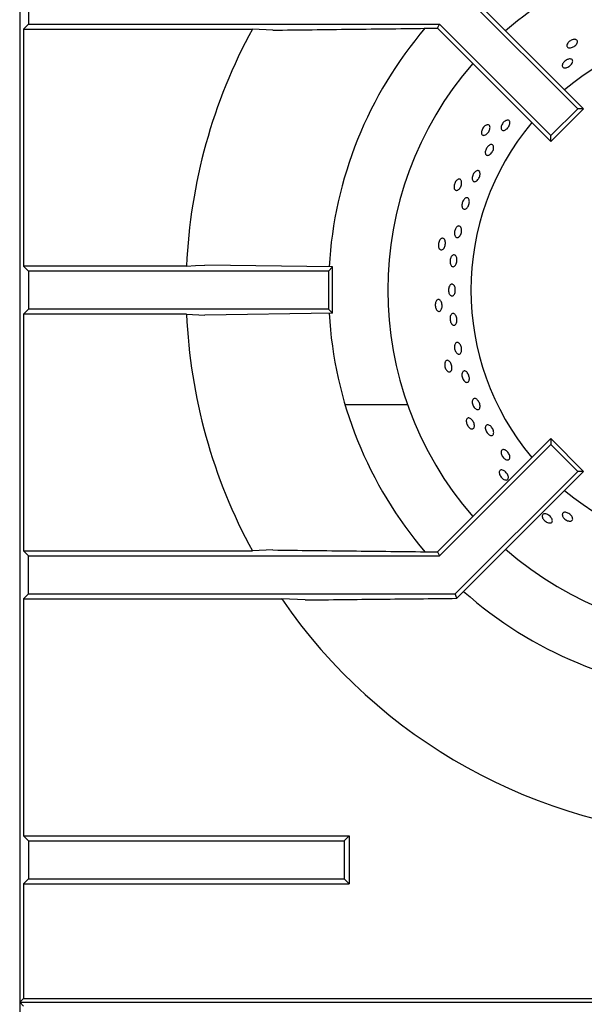
# Model space of a CAD drawing. Units: millimetres. Extents: x 5 to 415, y 5 to 292.
# Drawn here: x 60 to 75, y 224 to 250 of the extents above; entities that cross this region are included whole.
import ezdxf

# ---------------------------------------------------------------- set-up
doc = ezdxf.new("R2010")
doc.units = ezdxf.units.MM

msp = doc.modelspace()

# ---------------------------------------------------------------- linework, layer by layer
at = {"color": 7, "linetype": 'Continuous', "lineweight": 25}
for p, q in [((59.975, 260.16), (59.975, 224.234)), ((60.21, 250.984), (60.21, 249.984)), ((71.432, 250.984), (74.659, 247.757)), ((71.732, 250.838), (74.813, 247.757)), ((60.079, 249.853), (60.21, 249.984)), ((60.21, 249.984), (71.018, 249.984)), ((70.781, 249.875), (70.973, 249.875)), ((70.973, 249.875), (71.018, 249.984)), ((70.973, 249.875), (73.952, 246.895)), ((71.018, 249.984), (73.952, 247.05)), ((60.079, 249.853), (60.079, 243.615)), ((60.079, 249.853), (66.097, 249.853)), ((66.636, 249.825), (66.097, 249.853)), ((73.952, 247.05), (74.659, 247.757)), ((73.952, 246.895), (74.813, 247.757)), ((74.813, 247.757), (74.659, 247.757)), ((73.952, 246.895), (73.952, 247.05)), ((68.209, 243.593), (64.85, 243.642)), ((60.21, 243.484), (60.079, 243.615)), ((64.364, 243.615), (60.079, 243.615)), ((60.21, 243.484), (60.21, 242.484)), ((68.1, 243.484), (60.21, 243.484)), ((68.209, 243.593), (68.1, 243.484)), ((68.1, 243.484), (68.1, 242.484)), ((68.209, 242.374), (68.209, 243.593)), ((60.21, 242.484), (60.079, 242.353)), ((60.079, 242.353), (60.079, 236.115)), ((64.364, 242.353), (60.079, 242.353)), ((68.1, 242.484), (60.21, 242.484)), ((64.364, 242.353), (64.85, 242.325)), ((68.209, 242.374), (64.85, 242.325)), ((68.209, 242.374), (68.1, 242.484)), ((70.182, 239.96), (68.539, 239.96)), ((70.973, 236.093), (73.952, 239.072)), ((73.952, 239.072), (73.952, 238.918)), ((73.952, 239.072), (74.813, 238.211)), ((71.018, 235.984), (73.952, 238.918)), ((73.952, 238.918), (74.659, 238.211)), ((71.432, 234.984), (74.659, 238.211)), ((71.732, 235.13), (74.813, 238.211)), ((74.813, 238.211), (74.659, 238.211)), ((66.636, 236.142), (66.097, 236.115)), ((60.079, 236.115), (60.21, 235.984)), ((60.079, 236.115), (66.097, 236.115)), ((60.21, 234.984), (60.21, 235.984)), ((60.21, 235.984), (71.018, 235.984)), ((70.781, 236.093), (70.973, 236.093)), ((70.973, 236.093), (71.018, 235.984)), ((71.479, 234.869), (71.732, 235.13)), ((60.079, 234.853), (60.21, 234.984)), ((60.079, 234.853), (60.079, 228.615)), ((60.079, 234.853), (66.87, 234.853)), ((60.21, 234.984), (71.432, 234.984)), ((67.483, 234.825), (66.87, 234.853)), ((71.479, 234.869), (71.432, 234.984)), ((60.079, 228.615), (60.21, 228.484)), ((60.079, 228.615), (68.647, 228.615)), ((68.516, 228.484), (68.647, 228.615)), ((68.647, 228.615), (68.647, 227.353)), ((60.21, 228.484), (60.21, 227.484)), ((60.21, 228.484), (68.516, 228.484)), ((68.516, 228.484), (68.516, 227.484)), ((60.079, 227.353), (60.21, 227.484)), ((60.079, 227.353), (60.079, 224.337)), ((60.079, 227.353), (68.647, 227.353)), ((60.21, 227.484), (68.516, 227.484)), ((68.516, 227.484), (68.647, 227.353)), ((60.079, 224.337), (59.975, 224.234)), ((59.975, 224.234), (97.475, 224.234)), ((59.975, 224.234), (59.975, 186.734)), ((60.079, 224.13), (59.975, 224.234)), ((60.079, 224.337), (78.094, 224.337))]:
    msp.add_line(p, q, dxfattribs=at)
at = {"color": 7, "linetype": 'Continuous', "lineweight": 25, "flags": 128}
msp.add_lwpolyline([(64.364, 243.615), (64.602, 243.628), (64.85, 243.642)], dxfattribs=at)
at = {"color": 7, "linetype": 'Continuous', "lineweight": 25}
for radius, start, end in [(9.063, 90, 131.1459), (10.625, 139.5072, 176.7001), (14.375, 151.4553, 177.4842), (6.875, 50.0833, 129.9167), (9.063, 138.8541, 221.1459), (6.875, 140.0833, 219.9167), (14.375, 182.5158, 208.5447), (10.625, 183.2974, 220.4864), (6.875, 230.0833, 309.9167), (9.063, 228.8541, 311.1459), (14.375, 214.4463, 267.4842), (10.625, 228.296, 266.7045)]:
    msp.add_arc((78.725, 242.984), radius, start, end, dxfattribs=at)
for points, knots in [([(66.636, 249.825), (67.325, 249.834), (68.701, 249.851), (70.088, 249.867), (70.781, 249.875)], [0, 0, 0, 0, 0.499932, 1, 1, 1, 1]), ([(74.605, 249.581), (74.616, 249.577), (74.638, 249.568), (74.653, 249.541), (74.653, 249.507), (74.637, 249.469), (74.607, 249.431), (74.566, 249.398), (74.52, 249.372), (74.472, 249.358), (74.429, 249.356), (74.396, 249.367), (74.375, 249.39), (74.37, 249.422), (74.381, 249.46), (74.406, 249.499), (74.444, 249.535), (74.489, 249.563), (74.537, 249.581), (74.577, 249.586), (74.597, 249.582), (74.605, 249.581)], [0, 0, 0, 0, 0.053683, 0.107367, 0.161048, 0.214733, 0.268423, 0.322112, 0.375795, 0.429476, 0.483164, 0.536855, 0.590542, 0.644223, 0.697906, 0.751596, 0.805286, 0.858971, 0.912652, 0.966337, 1, 1, 1, 1]), ([(74.394, 249.056), (74.41, 249.061), (74.44, 249.07), (74.481, 249.068), (74.511, 249.053), (74.527, 249.027), (74.527, 248.992), (74.512, 248.953), (74.483, 248.914), (74.444, 248.879), (74.398, 248.852), (74.352, 248.836), (74.31, 248.832), (74.276, 248.843), (74.256, 248.866), (74.25, 248.898), (74.26, 248.937), (74.284, 248.977), (74.321, 249.014), (74.359, 249.041), (74.385, 249.052), (74.394, 249.056)], [0, 0, 0, 0, 0.053691, 0.107381, 0.161072, 0.214756, 0.268436, 0.322121, 0.375812, 0.429501, 0.483182, 0.536863, 0.590551, 0.644242, 0.697928, 0.751609, 0.805292, 0.858982, 0.912672, 0.966356, 1, 1, 1, 1]), ([(72.278, 247.335), (72.29, 247.335), (72.313, 247.336), (72.338, 247.318), (72.352, 247.287), (72.352, 247.246), (72.34, 247.199), (72.317, 247.152), (72.285, 247.109), (72.247, 247.077), (72.209, 247.058), (72.174, 247.054), (72.146, 247.067), (72.128, 247.094), (72.122, 247.133), (72.13, 247.179), (72.149, 247.227), (72.179, 247.272), (72.216, 247.307), (72.25, 247.328), (72.27, 247.333), (72.278, 247.335)], [0, 0, 0, 0, 0.053683, 0.107367, 0.161048, 0.214733, 0.268423, 0.322112, 0.375795, 0.429476, 0.483164, 0.536855, 0.590542, 0.644223, 0.697906, 0.751596, 0.805286, 0.858971, 0.912652, 0.966337, 1, 1, 1, 1]), ([(72.653, 247.314), (72.66, 247.33), (72.674, 247.361), (72.708, 247.403), (72.746, 247.435), (72.787, 247.454), (72.824, 247.458), (72.853, 247.447), (72.871, 247.421), (72.877, 247.384), (72.869, 247.34), (72.848, 247.293), (72.817, 247.249), (72.78, 247.213), (72.74, 247.189), (72.703, 247.18), (72.671, 247.186), (72.649, 247.208), (72.639, 247.242), (72.641, 247.28), (72.65, 247.305), (72.653, 247.314)], [0, 0, 0, 0, 0.053682, 0.107364, 0.161044, 0.21473, 0.268422, 0.32211, 0.375791, 0.429472, 0.483161, 0.536852, 0.590538, 0.644217, 0.697901, 0.751592, 0.805281, 0.858964, 0.912644, 0.966331, 1, 1, 1, 1]), ([(72.31, 246.78), (72.323, 246.789), (72.348, 246.808), (72.384, 246.817), (72.416, 246.81), (72.438, 246.788), (72.448, 246.753), (72.446, 246.709), (72.432, 246.66), (72.407, 246.613), (72.375, 246.572), (72.338, 246.543), (72.301, 246.528), (72.268, 246.529), (72.243, 246.547), (72.228, 246.578), (72.225, 246.621), (72.235, 246.669), (72.257, 246.717), (72.284, 246.755), (72.303, 246.773), (72.31, 246.78)], [0, 0, 0, 0, 0.053691, 0.107382, 0.161071, 0.214753, 0.268434, 0.322121, 0.375813, 0.429499, 0.483179, 0.536862, 0.590552, 0.644242, 0.697926, 0.751606, 0.805291, 0.858983, 0.912671, 0.966353, 1, 1, 1, 1]), ([(71.907, 246.027), (71.915, 246.042), (71.932, 246.073), (71.966, 246.108), (72.002, 246.129), (72.036, 246.133), (72.064, 246.121), (72.083, 246.094), (72.092, 246.054), (72.088, 246.006), (72.073, 245.956), (72.048, 245.909), (72.017, 245.87), (71.982, 245.844), (71.948, 245.834), (71.918, 245.841), (71.895, 245.864), (71.882, 245.9), (71.882, 245.946), (71.891, 245.991), (71.903, 246.017), (71.907, 246.027)], [0, 0, 0, 0, 0.053684, 0.107368, 0.161057, 0.214748, 0.268433, 0.322113, 0.375797, 0.429488, 0.483178, 0.53686, 0.59054, 0.644227, 0.697918, 0.751606, 0.805286, 0.858968, 0.912658, 0.966349, 1, 1, 1, 1]), ([(71.514, 245.899), (71.526, 245.902), (71.548, 245.908), (71.576, 245.895), (71.596, 245.868), (71.606, 245.828), (71.604, 245.779), (71.591, 245.728), (71.568, 245.68), (71.538, 245.641), (71.504, 245.614), (71.471, 245.603), (71.441, 245.61), (71.417, 245.633), (71.404, 245.67), (71.402, 245.717), (71.411, 245.767), (71.431, 245.817), (71.459, 245.859), (71.489, 245.887), (71.507, 245.896), (71.514, 245.899)], [0, 0, 0, 0, 0.053683, 0.107367, 0.161048, 0.214733, 0.268423, 0.322112, 0.375795, 0.429476, 0.483164, 0.536855, 0.590542, 0.644223, 0.697906, 0.751596, 0.805286, 0.858971, 0.912652, 0.966337, 1, 1, 1, 1]), ([(71.668, 245.372), (71.678, 245.382), (71.699, 245.404), (71.733, 245.416), (71.764, 245.413), (71.789, 245.392), (71.804, 245.357), (71.809, 245.311), (71.803, 245.26), (71.786, 245.209), (71.761, 245.165), (71.73, 245.131), (71.697, 245.112), (71.665, 245.11), (71.638, 245.126), (71.619, 245.157), (71.61, 245.2), (71.612, 245.25), (71.626, 245.302), (71.646, 245.343), (71.662, 245.364), (71.668, 245.372)], [0, 0, 0, 0, 0.053691, 0.107381, 0.161069, 0.21475, 0.268431, 0.322121, 0.375812, 0.429496, 0.483176, 0.53686, 0.590551, 0.644241, 0.697923, 0.751603, 0.805291, 0.858982, 0.912669, 0.96635, 1, 1, 1, 1]), ([(71.458, 244.622), (71.467, 244.634), (71.486, 244.657), (71.519, 244.672), (71.55, 244.671), (71.576, 244.653), (71.595, 244.619), (71.604, 244.574), (71.603, 244.522), (71.591, 244.47), (71.57, 244.423), (71.543, 244.387), (71.512, 244.365), (71.48, 244.361), (71.452, 244.374), (71.43, 244.404), (71.417, 244.446), (71.414, 244.496), (71.423, 244.549), (71.439, 244.592), (71.452, 244.614), (71.458, 244.622)], [0, 0, 0, 0, 0.053691, 0.107381, 0.161068, 0.214749, 0.268431, 0.32212, 0.375811, 0.429496, 0.483176, 0.53686, 0.590551, 0.64424, 0.697922, 0.751603, 0.80529, 0.858982, 0.912669, 0.966349, 1, 1, 1, 1]), ([(71.066, 244.337), (71.076, 244.342), (71.097, 244.352), (71.127, 244.345), (71.152, 244.323), (71.17, 244.285), (71.178, 244.238), (71.176, 244.185), (71.164, 244.133), (71.143, 244.088), (71.115, 244.055), (71.085, 244.038), (71.054, 244.038), (71.026, 244.056), (71.005, 244.089), (70.993, 244.134), (70.992, 244.186), (71.001, 244.239), (71.02, 244.286), (71.043, 244.319), (71.059, 244.332), (71.066, 244.337)], [0, 0, 0, 0, 0.053683, 0.107367, 0.161048, 0.214733, 0.268423, 0.322112, 0.375795, 0.429476, 0.483164, 0.536855, 0.590542, 0.644223, 0.697906, 0.751596, 0.805286, 0.858971, 0.912652, 0.966337, 1, 1, 1, 1]), ([(71.322, 243.846), (71.33, 243.859), (71.345, 243.885), (71.376, 243.907), (71.407, 243.913), (71.436, 243.901), (71.459, 243.872), (71.475, 243.83), (71.481, 243.779), (71.477, 243.726), (71.463, 243.676), (71.441, 243.635), (71.413, 243.607), (71.382, 243.596), (71.352, 243.603), (71.326, 243.627), (71.307, 243.665), (71.297, 243.714), (71.298, 243.767), (71.307, 243.812), (71.318, 243.837), (71.322, 243.846)], [0, 0, 0, 0, 0.053691, 0.107382, 0.16107, 0.214752, 0.268433, 0.322121, 0.375812, 0.429498, 0.483178, 0.536861, 0.590552, 0.644242, 0.697925, 0.751605, 0.805291, 0.858983, 0.912671, 0.966352, 1, 1, 1, 1]), ([(71.271, 243.062), (71.277, 243.076), (71.289, 243.105), (71.316, 243.132), (71.346, 243.143), (71.376, 243.136), (71.403, 243.112), (71.424, 243.073), (71.436, 243.024), (71.439, 242.971), (71.432, 242.919), (71.415, 242.875), (71.391, 242.842), (71.362, 242.826), (71.331, 242.828), (71.302, 242.847), (71.279, 242.881), (71.263, 242.927), (71.257, 242.98), (71.26, 243.026), (71.268, 243.052), (71.271, 243.062)], [0, 0, 0, 0, 0.053691, 0.107382, 0.161071, 0.214753, 0.268434, 0.322121, 0.375813, 0.429499, 0.48318, 0.536862, 0.590552, 0.644242, 0.697926, 0.751606, 0.805292, 0.858983, 0.912672, 0.966353, 1, 1, 1, 1]), ([(70.952, 242.715), (70.961, 242.722), (70.979, 242.736), (71.01, 242.736), (71.039, 242.719), (71.064, 242.686), (71.082, 242.641), (71.091, 242.589), (71.09, 242.536), (71.079, 242.488), (71.059, 242.45), (71.032, 242.426), (71.002, 242.42), (70.972, 242.432), (70.944, 242.46), (70.923, 242.502), (70.911, 242.552), (70.909, 242.605), (70.918, 242.656), (70.933, 242.693), (70.947, 242.709), (70.952, 242.715)], [0, 0, 0, 0, 0.053683, 0.107367, 0.161048, 0.214733, 0.268423, 0.322112, 0.375795, 0.429476, 0.483164, 0.536855, 0.590542, 0.644223, 0.697906, 0.751596, 0.805286, 0.858971, 0.912652, 0.966337, 1, 1, 1, 1]), ([(71.325, 242.335), (71.333, 242.344), (71.349, 242.363), (71.379, 242.371), (71.41, 242.362), (71.438, 242.336), (71.461, 242.296), (71.476, 242.247), (71.481, 242.193), (71.476, 242.142), (71.461, 242.099), (71.438, 242.069), (71.41, 242.055), (71.379, 242.059), (71.349, 242.08), (71.323, 242.116), (71.305, 242.163), (71.297, 242.215), (71.299, 242.267), (71.309, 242.309), (71.321, 242.328), (71.325, 242.335)], [0, 0, 0, 0, 0.053685, 0.10737, 0.161051, 0.214733, 0.268422, 0.322113, 0.375798, 0.429477, 0.483162, 0.536853, 0.590542, 0.644224, 0.697905, 0.751592, 0.805284, 0.85897, 0.912651, 0.966334, 1, 1, 1, 1]), ([(71.432, 241.563), (71.439, 241.574), (71.453, 241.595), (71.482, 241.607), (71.513, 241.602), (71.544, 241.579), (71.571, 241.543), (71.592, 241.495), (71.603, 241.443), (71.604, 241.392), (71.594, 241.347), (71.575, 241.314), (71.548, 241.296), (71.517, 241.295), (71.485, 241.312), (71.456, 241.345), (71.432, 241.389), (71.418, 241.44), (71.414, 241.493), (71.42, 241.535), (71.429, 241.555), (71.432, 241.563)], [0, 0, 0, 0, 0.053685, 0.107371, 0.161052, 0.214734, 0.268423, 0.322114, 0.375798, 0.429478, 0.483162, 0.536853, 0.590543, 0.644225, 0.697906, 0.751593, 0.805284, 0.858971, 0.912652, 0.966334, 1, 1, 1, 1]), ([(71.178, 241.104), (71.185, 241.113), (71.2, 241.131), (71.23, 241.137), (71.262, 241.127), (71.294, 241.1), (71.32, 241.06), (71.34, 241.011), (71.35, 240.958), (71.349, 240.909), (71.337, 240.868), (71.316, 240.839), (71.288, 240.827), (71.256, 240.832), (71.223, 240.854), (71.194, 240.89), (71.172, 240.937), (71.159, 240.989), (71.157, 241.04), (71.164, 241.079), (71.174, 241.097), (71.178, 241.104)], [0, 0, 0, 0, 0.053683, 0.107367, 0.161048, 0.214733, 0.268423, 0.322112, 0.375795, 0.429476, 0.483164, 0.536855, 0.590542, 0.644223, 0.697906, 0.751596, 0.805286, 0.858971, 0.912652, 0.966337, 1, 1, 1, 1]), ([(71.645, 240.844), (71.654, 240.849), (71.672, 240.859), (71.705, 240.852), (71.738, 240.83), (71.768, 240.793), (71.791, 240.746), (71.805, 240.695), (71.809, 240.644), (71.801, 240.601), (71.784, 240.569), (71.757, 240.552), (71.725, 240.553), (71.691, 240.57), (71.66, 240.603), (71.633, 240.647), (71.616, 240.698), (71.609, 240.749), (71.614, 240.795), (71.628, 240.827), (71.64, 240.84), (71.645, 240.844)], [0, 0, 0, 0, 0.053681, 0.107361, 0.161045, 0.214735, 0.268425, 0.322108, 0.375788, 0.429474, 0.483166, 0.536854, 0.590534, 0.644216, 0.697905, 0.751596, 0.805281, 0.858962, 0.912645, 0.966336, 1, 1, 1, 1]), ([(71.907, 240.115), (71.915, 240.121), (71.931, 240.133), (71.965, 240.131), (72, 240.113), (72.033, 240.08), (72.062, 240.036), (72.082, 239.987), (72.091, 239.937), (72.089, 239.892), (72.075, 239.858), (72.051, 239.838), (72.02, 239.834), (71.984, 239.847), (71.949, 239.875), (71.918, 239.916), (71.895, 239.964), (71.882, 240.015), (71.882, 240.061), (71.891, 240.096), (71.902, 240.109), (71.907, 240.115)], [0, 0, 0, 0, 0.053681, 0.107361, 0.161044, 0.214734, 0.268425, 0.322108, 0.375788, 0.429474, 0.483165, 0.536853, 0.590534, 0.644216, 0.697904, 0.751595, 0.805281, 0.858961, 0.912645, 0.966335, 1, 1, 1, 1]), ([(71.733, 239.576), (71.739, 239.586), (71.749, 239.607), (71.778, 239.619), (71.811, 239.616), (71.848, 239.596), (71.882, 239.562), (71.911, 239.518), (71.932, 239.469), (71.941, 239.421), (71.939, 239.378), (71.924, 239.346), (71.899, 239.328), (71.866, 239.326), (71.83, 239.341), (71.794, 239.37), (71.762, 239.411), (71.739, 239.459), (71.726, 239.509), (71.725, 239.549), (71.731, 239.569), (71.733, 239.576)], [0, 0, 0, 0, 0.053683, 0.107367, 0.161048, 0.214733, 0.268423, 0.322112, 0.375795, 0.429476, 0.483164, 0.536855, 0.590542, 0.644223, 0.697906, 0.751596, 0.805286, 0.858971, 0.912652, 0.966337, 1, 1, 1, 1]), ([(72.231, 239.391), (72.235, 239.401), (72.244, 239.423), (72.271, 239.439), (72.304, 239.439), (72.341, 239.423), (72.378, 239.392), (72.41, 239.351), (72.434, 239.303), (72.447, 239.255), (72.448, 239.211), (72.436, 239.177), (72.413, 239.156), (72.381, 239.151), (72.345, 239.162), (72.307, 239.188), (72.272, 239.226), (72.245, 239.272), (72.229, 239.321), (72.225, 239.362), (72.229, 239.383), (72.231, 239.391)], [0, 0, 0, 0, 0.053683, 0.107367, 0.161047, 0.214731, 0.268421, 0.322111, 0.375794, 0.429474, 0.483161, 0.536852, 0.590539, 0.64422, 0.697902, 0.751591, 0.805282, 0.858967, 0.912647, 0.966331, 1, 1, 1, 1]), ([(72.641, 238.708), (72.641, 238.722), (72.643, 238.748), (72.661, 238.775), (72.689, 238.787), (72.725, 238.784), (72.765, 238.765), (72.804, 238.733), (72.837, 238.692), (72.862, 238.646), (72.875, 238.6), (72.875, 238.56), (72.861, 238.529), (72.836, 238.512), (72.802, 238.51), (72.762, 238.523), (72.722, 238.551), (72.686, 238.59), (72.659, 238.635), (72.644, 238.676), (72.641, 238.7), (72.641, 238.708)], [0, 0, 0, 0, 0.053687, 0.107375, 0.161057, 0.214738, 0.268425, 0.322116, 0.375803, 0.429483, 0.483166, 0.536855, 0.590546, 0.64423, 0.69791, 0.751595, 0.805286, 0.858975, 0.912657, 0.966338, 1, 1, 1, 1]), ([(72.595, 238.197), (72.598, 238.208), (72.604, 238.231), (72.629, 238.249), (72.663, 238.252), (72.702, 238.24), (72.743, 238.214), (72.781, 238.177), (72.811, 238.134), (72.83, 238.088), (72.837, 238.046), (72.829, 238.011), (72.808, 237.988), (72.777, 237.98), (72.738, 237.987), (72.697, 238.008), (72.657, 238.041), (72.624, 238.084), (72.602, 238.129), (72.592, 238.169), (72.594, 238.189), (72.595, 238.197)], [0, 0, 0, 0, 0.053683, 0.107367, 0.161048, 0.214733, 0.268423, 0.322112, 0.375795, 0.429476, 0.483164, 0.536855, 0.590542, 0.644223, 0.697906, 0.751596, 0.805286, 0.858971, 0.912652, 0.966337, 1, 1, 1, 1]), ([(73.724, 237.027), (73.724, 237.039), (73.726, 237.062), (73.747, 237.085), (73.779, 237.095), (73.82, 237.092), (73.865, 237.075), (73.91, 237.047), (73.949, 237.01), (73.977, 236.97), (73.992, 236.929), (73.992, 236.894), (73.976, 236.867), (73.947, 236.853), (73.908, 236.851), (73.863, 236.863), (73.817, 236.888), (73.776, 236.922), (73.745, 236.962), (73.727, 236.999), (73.725, 237.019), (73.724, 237.027)], [0, 0, 0, 0, 0.053683, 0.107367, 0.161048, 0.214733, 0.268423, 0.322112, 0.375795, 0.429476, 0.483164, 0.536855, 0.590542, 0.644223, 0.697906, 0.751596, 0.805286, 0.858971, 0.912652, 0.966337, 1, 1, 1, 1]), ([(74.27, 237.014), (74.264, 237.028), (74.252, 237.054), (74.252, 237.09), (74.266, 237.117), (74.295, 237.132), (74.334, 237.135), (74.379, 237.124), (74.426, 237.101), (74.468, 237.068), (74.502, 237.03), (74.523, 236.991), (74.529, 236.954), (74.519, 236.924), (74.494, 236.904), (74.458, 236.897), (74.413, 236.903), (74.366, 236.922), (74.322, 236.952), (74.289, 236.985), (74.276, 237.006), (74.27, 237.014)], [0, 0, 0, 0, 0.05369, 0.107381, 0.161067, 0.214748, 0.26843, 0.32212, 0.375811, 0.429495, 0.483174, 0.53686, 0.590551, 0.644239, 0.697921, 0.751602, 0.80529, 0.858981, 0.912668, 0.966348, 1, 1, 1, 1]), ([(66.636, 236.142), (67.325, 236.133), (68.701, 236.116), (70.088, 236.101), (70.781, 236.093)], [0, 0, 0, 0, 0.499932, 1, 1, 1, 1]), ([(67.483, 234.825), (68.146, 234.833), (69.473, 234.849), (70.81, 234.862), (71.479, 234.869)], [0, 0, 0, 0, 0.499892, 1, 1, 1, 1])]:
    msp.add_open_spline(points, degree=3, knots=knots, dxfattribs=at)

doc.saveas('drawing.dxf')
